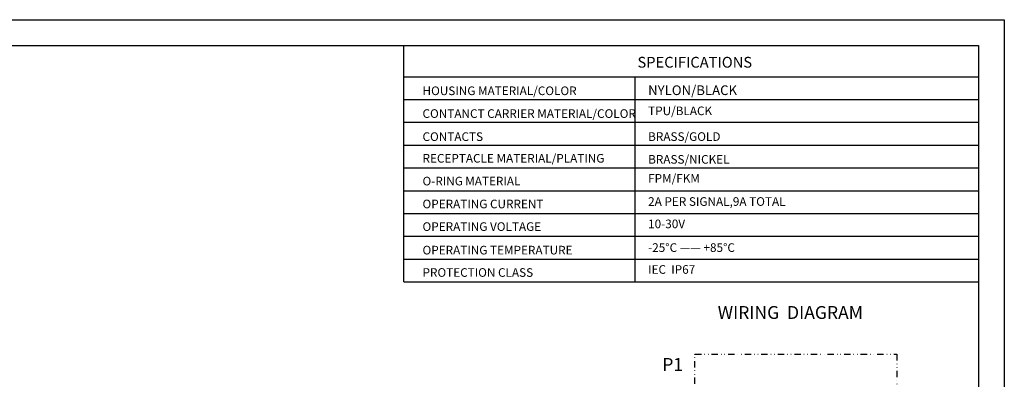
# Model space of a CAD drawing. Units: millimetres. Extents: x 2612 to 3787, y 1635 to 2508.
# Drawn here: x 3403 to 3787, y 2368 to 2508 of the extents above; entities that cross this region are included whole.
import ezdxf

# ---------------------------------------------------------------- set-up
doc = ezdxf.new("R2010")
doc.units = ezdxf.units.MM
doc.linetypes.add('DIVIDE', pattern=[1.25, 0.5, -0.25, 0, -0.25, 0, -0.25])
doc.layers.add('A1', color=7, linetype='Continuous', lineweight=30)
doc.layers.add('A7', color=7, linetype='Continuous', lineweight=25)
doc.layers.add('A6', color=1, linetype='Continuous')
doc.styles.add('样式', font='isocp.shx', dxfattribs={"bigfont": 'gbcbig.shx'})
doc.styles.add('样式 1', font='txt')

msp = doc.modelspace()

# ---------------------------------------------------------------- linework, layer by layer
at = {"layer": 'A1'}
for p, q in [((3202.949, 2498.475), (3776.949, 2498.475)), ((3776.949, 2498.475), (3776.949, 2098.475))]:
    msp.add_line(p, q, dxfattribs=at)
at = {"layer": 'A6'}
for p, q in [((3192.949, 2508.475), (3786.949, 2508.475)), ((3786.949, 2508.475), (3786.949, 2088.475))]:
    msp.add_line(p, q, dxfattribs=at)
at = {"layer": 'A7', "lineweight": 30}
msp.add_line((3553.13, 2406.33), (3553.13, 2498.475), dxfattribs=at)
for points in [[(3553.13, 2486.267), (3776.949, 2486.267)], [(3643.022, 2486.267), (3643.022, 2406.33)], [(3553.13, 2477.386), (3776.949, 2477.386)], [(3553.13, 2477.386), (3776.949, 2477.386)], [(3553.13, 2468.503), (3776.949, 2468.503)], [(3553.13, 2459.621), (3776.949, 2459.621)], [(3553.13, 2450.74), (3776.949, 2450.74)], [(3553.13, 2441.857), (3776.949, 2441.857)], [(3553.13, 2432.976), (3776.949, 2432.976)], [(3553.13, 2424.094), (3776.949, 2424.094)], [(3553.13, 2415.212), (3776.949, 2415.212)], [(3553.13, 2406.33), (3776.949, 2406.33)]]:
    msp.add_lwpolyline(points, dxfattribs=at)
at = {"layer": 'A7', "linetype": 'DIVIDE', "ltscale": 5}
msp.add_lwpolyline([(3745.108, 2378.171), (3745.108, 2192.412), (3666.473, 2192.412), (3666.473, 2378.171)], close=True, dxfattribs=at)

# ---------------------------------------------------------------- texts
at = {"char_height": 5, "attachment_point": 1, "style": '样式'}
for s, width, insert in [('WIRING  DIAGRAM', 94.90056, (3675.325, 2396.913)), ('P1', 17.93645, (3653.734, 2376.672))]:
    msp.add_mtext_dynamic_manual_height_columns(s, width=width, gutter_width=12.5, heights=[0], dxfattribs=dict(at, insert=insert))
at = {"layer": 'A7', "color": 7, "attachment_point": 7}
for s, insert, char_height, width, style in [('{\\Fisocp|c134;SPECIFICATIONS}', (3644.066, 2489.794), 4.2, 44.54761, '样式'), ('{\\Fisocp|c134;HOUSING MATERIAL/COLOR}', (3560.352, 2479.101), 3.36, 95.77605, '样式'), ('{\\H1.12x;NYLON\\Fisocp|c134;/BLACK}', (3648.218, 2479.121), 3.36, 60.84193, '样式'), ('{\\Fisocp|c134;CONTANCT CARRIER MATERIAL/COLOR}', (3560.352, 2470.22), 3.36, 95.77605, '样式'), ('TPU/BLACK', (3648.218, 2470.24), 3.36, 60.84193, '样式'), ('{\\Fisocp|c134;CONTACTS}', (3560.352, 2461.239), 3.36, 60.84193, '样式'), ('{\\Fisocp|c134;BRASS/GOLD}', (3648.218, 2461.26), 3.36, 60.84193, '样式'), ('{\\Fisocp|c134;RECEPTACLE MATERIAL/PLATING}', (3560.352, 2452.801), 3.36, 80.64387, '样式'), ('{\\Fisocp|c134;BRASS/NICKEL}', (3648.218, 2452.378), 3.36, 60.84193, '样式'), ('{\\H1.12x;O-RING\\fSimSun|b0|i0|c134|p2;\\H0.89286x; \\Fisocp|c134;\\H1.12x;MATERIAL}', (3560.352, 2443.92), 3, 60.84193, '样式'), ('FPM/FKM', (3648.218, 2443.932), 3.36, 60.84193, '样式'), ('2A PER SIGNAL,9A TOTAL', (3648.218, 2434.912), 3.36, 60.84193, '样式'), ('{\\Fisocp|c134;OPERATING CURRENT}', (3560.352, 2435.006), 3.36, 60.84193, '样式 1'), ('{\\Fisocp|c134;OPERATING VOLTAGE}', (3560.352, 2426.198), 3.36, 60.84193, '样式'), ('10-30V', (3648.218, 2426.198), 3.36, 60.84193, '样式'), ('{\\Fisocp|c134;OPERATING TEMPERATURE}', (3560.352, 2417.03), 3.36, 60.84193, '样式'), ('-25%%DC —— +85%%DC', (3648.218, 2416.972), 3.36, 60.84193, '样式'), ('IEC  IP67  ', (3648.217, 2408.439), 3.36, 60.84193, '样式'), ('{\\Fisocp|c134;PROTECTION CLASS}', (3560.352, 2408.316), 3.36, 60.84193, '样式')]:
    msp.add_mtext(s, dxfattribs=dict(at, insert=insert, char_height=char_height, width=width, style=style))

doc.saveas('drawing.dxf')
